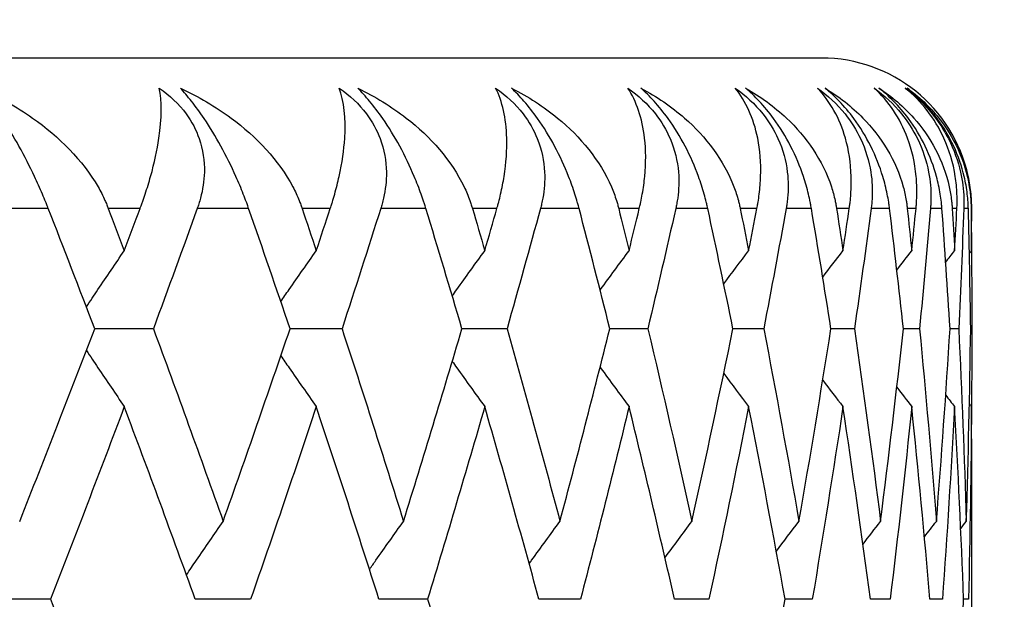
# Model space of a CAD drawing. Units: millimetres. Extents: x 28 to 1011, y 28 to 707.
# Drawn here: x 705 to 708, y 456 to 458 of the extents above; entities that cross this region are included whole.
import ezdxf

# ---------------------------------------------------------------- set-up
doc = ezdxf.new("R2010")
doc.units = ezdxf.units.MM
doc.header["$LTSCALE"] = 3.5
for name, color, linetype, lineweight, true_color in [('Dimension (ISO)', 7, 'Continuous', 18, 0x00003f), ('Visible (ISO)', 7, 'Continuous', 25, 0x00003f), ('Visible Narrow (ISO)', 7, 'Continuous', 25, 0x00003f)]:
    doc.layers.add(name, color=color, linetype=linetype, lineweight=lineweight, true_color=true_color)
doc.styles.add('Samuel Heath (ISO)', font='tahoma.ttf')
doc.dimstyles.new('Samuel Heath (ISO)', dxfattribs={"dimscale": 3.5, "dimtxt": 3, "dimasz": 2.5, "dimexe": 1, "dimexo": 1.5, "dimgap": 0.762, "dimtad": 0, "dimtih": 1, "dimtoh": 1, "dimdec": 4, "dimlfac": 0.03937, "dimrnd": 1e-08, "dimzin": 1, "dimdsep": 46, "dimlunit": 5, "dimtxsty": 'Samuel Heath (ISO)', "dimcen": 0.09, "dimdle": 10, "dimclrd": 256, "dimclre": 256, "dimclrt": 256, "dimazin": 0, "dimtfac": 1, "dimtmove": 0, "dimatfit": 3, "dimfxl": 0, "dimfrac": 2, "dimtolj": 1, "dimtzin": 0, "dimlwd": 15, "dimlwe": 15, "dimarcsym": 0})

# ---------------------------------------------------------------- blocks, each defined once
blk = doc.blocks.new('*D14')
at = {"layer": 'Defpoints', "color": 0, "transparency": 16777216}
for p in [(660.1915, 673.4145), (660.1915, 452.4454), (711.1915, 452.4454)]:
    blk.add_point(p, dxfattribs=at)
at = {"layer": 'Dimension (ISO)', "color": 176, "lineweight": 15, "true_color": 0x000080, "transparency": 16777216}
for p, q in [((660.1915, 457.6954), (660.1915, 676.9145)), ((711.1915, 457.6954), (711.1915, 676.9145)), ((668.9415, 673.4145), (673.7291, 673.4145)), ((702.4415, 673.4145), (697.6539, 673.4145))]:
    blk.add_line(p, q, dxfattribs=at)
at = {"layer": 'Dimension (ISO)', "color": 176, "true_color": 0x000080, "transparency": 16777216}
for points in [[(668.9415, 674.8729), (668.9415, 671.9562), (660.1915, 673.4145)], [(702.4415, 674.8729), (702.4415, 671.9562), (711.1915, 673.4145)]]:
    blk.add_solid(points, dxfattribs=at)
at = {"layer": 'Dimension (ISO)', "color": 176, "lineweight": 18, "true_color": 0x000080, "transparency": 16777216, "insert": (685.6915, 681.3137), "char_height": 10.5, "attachment_point": 2, "style": 'Samuel Heath (ISO)'}
blk.add_mtext('\\A1;{\\fAIGDT|b0|i0;\\H10.5000;\\ln}\\fTahoma|b0|i0;\\H10.5000;2', dxfattribs=at)

msp = doc.modelspace()

# ---------------------------------------------------------------- linework, layer by layer
at = {"layer": 'Visible (ISO)'}
for p, q in [((707.191493, 457.945431), (664.191493, 457.945431)), ((707.691493, 457.042009), (707.691493, 457.048852)), ((704.968974, 457.045431), (704.773949, 457.045431)), ((705.59657, 457.045431), (705.423728, 457.045431)), ((706.145609, 457.045431), (705.995633, 457.045431)), ((706.613925, 457.045431), (706.487407, 457.045431)), ((706.999669, 457.045431), (706.897109, 457.045431)), ((707.30132, 457.045431), (707.223122, 457.045431)), ((707.517687, 457.045431), (707.464159, 457.045431)), ((707.647916, 457.045431), (707.61927, 457.045431)), ((707.691493, 457.045431), (707.687842, 457.045431)), ((707.691493, 455.767383), (707.691493, 456.523478)), ((704.62648, 456.145431), (704.420647, 456.145431)), ((705.292444, 456.145431), (705.10842, 456.145431)), ((705.881051, 456.145431), (705.719564, 456.145431)), ((706.38998, 456.145431), (706.251665, 456.145431)), ((706.817221, 456.145431), (706.702626, 456.145431)), ((707.161089, 456.145431), (707.070665, 456.145431)), ((707.420226, 456.145431), (707.35433, 456.145431)), ((707.593609, 456.145431), (707.552502, 456.145431)), ((707.680555, 456.145431), (707.664398, 456.145431))]:
    msp.add_line(p, q, dxfattribs=at)
msp.add_arc((707.191493, 457.445431), 0.5, 12.368642, 90, dxfattribs=at)
for points, knots in [([(704.619231, 457.445431), (704.618097, 457.448327), (704.616949, 457.451236), (704.614136, 457.458304), (704.612457, 457.462477), (704.607189, 457.475415), (704.603502, 457.484263), (704.591542, 457.51229), (704.582799, 457.53183), (704.557869, 457.584816), (704.540661, 457.618711), (704.504432, 457.684162), (704.485994, 457.714978), (704.453481, 457.764832), (704.440014, 457.784191), (704.414919, 457.817931), (704.403438, 457.832378), (704.392348, 457.845431)], [0.0000012018, 0.0000012018, 0.0000012018, 0.0000012018, 0.0010968653, 0.0010968653, 0.0026531712, 0.0026531712, 0.0058967265, 0.0058967265, 0.0128233065, 0.0128233065, 0.02439714, 0.02439714, 0.0353076537, 0.0353076537, 0.0430823495, 0.0430823495, 0.0499927312, 0.0499927312, 0.0499927312, 0.0499927312]), ([(704.392348, 457.845431), (704.45445, 457.817458), (704.513466, 457.784074), (704.655694, 457.683448), (704.733684, 457.605855), (704.793465, 457.502123), (704.801176, 457.487185), (704.810202, 457.467211), (704.812248, 457.462481), (704.815113, 457.455546), (704.815994, 457.453365), (704.817613, 457.449267), (704.818355, 457.447352), (704.819084, 457.445431)], [0, 0, 0, 0, 0.0224610712, 0.0224610712, 0.0592193795, 0.0592193795, 0.0652170987, 0.0652170987, 0.0670600073, 0.0670600073, 0.0679010207, 0.0679010207, 0.0686356037, 0.0686356037, 0.0686356037, 0.0686356037]), ([(704.924948, 457.445431), (704.926032, 457.448339), (704.927101, 457.451235), (704.929688, 457.458306), (704.931188, 457.462469), (704.935843, 457.475565), (704.938886, 457.484407), (704.948486, 457.513211), (704.954465, 457.532684), (704.972822, 457.597676), (704.981945, 457.640277), (704.99766, 457.745903), (704.997478, 457.802238), (704.988585, 457.845431)], [0.0000052794, 0.0000052794, 0.0000052794, 0.0000052794, 0.0011052101, 0.0011052101, 0.0027026803, 0.0027026803, 0.0061629242, 0.0061629242, 0.0141409118, 0.0141409118, 0.0337936169, 0.0337936169, 0.0682955653, 0.0682955653, 0.0682955653, 0.0682955653]), ([(704.988585, 457.845431), (705.023526, 457.821276), (705.053932, 457.792635), (705.097026, 457.733794), (705.111418, 457.706315), (705.134336, 457.640647), (705.139508, 457.602944), (705.137875, 457.53647), (705.133331, 457.507618), (705.124201, 457.473452), (705.122351, 457.467147), (705.119456, 457.458063), (705.118524, 457.455239), (705.116764, 457.450087), (705.115945, 457.447755), (705.115107, 457.445431)], [0, 0, 0, 0, 0.0127698448, 0.0127698448, 0.0227205607, 0.0227205607, 0.0355634107, 0.0355634107, 0.0457523015, 0.0457523015, 0.0480800315, 0.0480800315, 0.0491354189, 0.0491354189, 0.0500135271, 0.0500135271, 0.0500135271, 0.0500135271]), ([(705.285977, 457.445431), (705.284966, 457.448327), (705.283939, 457.451236), (705.281415, 457.458304), (705.279901, 457.462477), (705.275133, 457.475415), (705.271769, 457.484263), (705.260765, 457.51229), (705.252595, 457.53183), (705.228925, 457.584816), (705.212223, 457.618711), (705.176225, 457.684162), (705.157553, 457.714978), (705.123975, 457.764832), (705.109879, 457.784191), (705.08327, 457.817931), (705.070951, 457.832378), (705.058919, 457.845431)], [0.0000012018, 0.0000012018, 0.0000012018, 0.0000012018, 0.0010968653, 0.0010968653, 0.0026531712, 0.0026531712, 0.0058967265, 0.0058967265, 0.0128233065, 0.0128233065, 0.02439714, 0.02439714, 0.0353076537, 0.0353076537, 0.0430823495, 0.0430823495, 0.0499927312, 0.0499927312, 0.0499927312, 0.0499927312]), ([(705.058919, 457.845431), (705.118946, 457.817458), (705.175742, 457.784074), (705.311877, 457.683448), (705.385697, 457.605855), (705.440685, 457.502123), (705.447722, 457.487185), (705.455869, 457.467211), (705.457709, 457.462481), (705.460273, 457.455546), (705.46106, 457.453365), (705.462503, 457.449267), (705.463163, 457.447352), (705.46381, 457.445431)], [0, 0, 0, 0, 0.0224610712, 0.0224610712, 0.0592193795, 0.0592193795, 0.0652170987, 0.0652170987, 0.0670600073, 0.0670600073, 0.0679010207, 0.0679010207, 0.0686356037, 0.0686356037, 0.0686356037, 0.0686356037]), ([(705.557633, 457.445431), (705.558592, 457.448339), (705.559535, 457.451235), (705.561807, 457.458306), (705.563119, 457.462469), (705.567165, 457.475565), (705.569777, 457.484407), (705.577911, 457.513211), (705.582795, 457.532684), (705.597181, 457.597676), (705.603128, 457.640277), (705.609645, 457.745903), (705.602921, 457.802238), (705.587334, 457.845431)], [0.0000052794, 0.0000052794, 0.0000052794, 0.0000052794, 0.0011052101, 0.0011052101, 0.0027026803, 0.0027026803, 0.0061629242, 0.0061629242, 0.0141409118, 0.0141409118, 0.0337936169, 0.0337936169, 0.0682955653, 0.0682955653, 0.0682955653, 0.0682955653]), ([(705.587334, 457.845431), (705.622379, 457.821276), (705.653152, 457.792635), (705.697425, 457.733794), (705.712494, 457.706315), (705.737278, 457.640647), (705.743694, 457.602944), (705.744479, 457.53647), (705.741066, 457.507618), (705.73335, 457.473452), (705.731765, 457.467147), (705.729255, 457.458063), (705.728443, 457.455239), (705.726904, 457.450087), (705.726186, 457.447755), (705.725448, 457.445431)], [0, 0, 0, 0, 0.0127698448, 0.0127698448, 0.0227205607, 0.0227205607, 0.0355634107, 0.0355634107, 0.0457523015, 0.0457523015, 0.0480800315, 0.0480800315, 0.0491354189, 0.0491354189, 0.0500135271, 0.0500135271, 0.0500135271, 0.0500135271]), ([(705.875394, 457.445431), (705.874509, 457.448327), (705.873606, 457.451236), (705.87138, 457.458304), (705.870039, 457.462477), (705.86579, 457.475415), (705.862761, 457.484263), (705.852757, 457.51229), (705.845191, 457.53183), (705.822876, 457.584816), (705.806745, 457.618711), (705.771121, 457.684162), (705.752288, 457.714978), (705.717778, 457.764832), (705.703108, 457.784191), (705.67509, 457.817931), (705.661982, 457.832378), (705.649055, 457.845431)], [0.0000012018, 0.0000012018, 0.0000012018, 0.0000012018, 0.0010968653, 0.0010968653, 0.0026531712, 0.0026531712, 0.0058967265, 0.0058967265, 0.0128233065, 0.0128233065, 0.02439714, 0.02439714, 0.0353076537, 0.0353076537, 0.0430823494, 0.0430823494, 0.0499927311, 0.0499927311, 0.0499927311, 0.0499927311]), ([(705.649055, 457.845431), (705.706771, 457.817458), (705.761123, 457.784074), (705.890628, 457.683448), (705.959987, 457.605855), (706.009964, 457.502123), (706.016299, 457.487185), (706.023535, 457.467211), (706.025162, 457.462481), (706.027416, 457.455546), (706.028106, 457.453365), (706.029367, 457.449267), (706.029942, 457.447352), (706.030505, 457.445431)], [0, 0, 0, 0, 0.0224610712, 0.0224610712, 0.0592193795, 0.0592193795, 0.0652170987, 0.0652170987, 0.0670600073, 0.0670600073, 0.0679010207, 0.0679010207, 0.0686356037, 0.0686356037, 0.0686356037, 0.0686356037]), ([(706.111915, 457.445431), (706.112746, 457.448339), (706.113558, 457.451235), (706.115508, 457.458306), (706.116626, 457.462469), (706.120048, 457.475565), (706.122219, 457.484407), (706.128852, 457.513211), (706.132623, 457.532684), (706.142982, 457.597676), (706.145729, 457.640277), (706.143022, 457.745903), (706.129781, 457.802238), (706.107564, 457.845431)], [0.0000052794, 0.0000052794, 0.0000052794, 0.0000052794, 0.0011052101, 0.0011052101, 0.0027026803, 0.0027026803, 0.0061629242, 0.0061629242, 0.0141409118, 0.0141409118, 0.0337936169, 0.0337936169, 0.0682955653, 0.0682955653, 0.0682955653, 0.0682955653]), ([(706.107564, 457.845431), (706.142574, 457.821276), (706.173591, 457.792635), (706.21887, 457.733794), (706.234556, 457.706315), (706.261108, 457.640647), (706.268743, 457.602944), (706.271944, 457.53647), (706.269674, 457.507618), (706.263403, 457.473452), (706.262088, 457.467147), (706.259974, 457.458063), (706.259286, 457.455239), (706.257974, 457.450087), (706.257359, 457.447755), (706.256725, 457.445431)], [0, 0, 0, 0, 0.0127698448, 0.0127698448, 0.0227205607, 0.0227205607, 0.0355634107, 0.0355634107, 0.0457523015, 0.0457523015, 0.0480800315, 0.0480800315, 0.0491354189, 0.0491354189, 0.0500135271, 0.0500135271, 0.0500135271, 0.0500135271]), ([(706.385153, 457.445431), (706.384398, 457.448327), (706.383624, 457.451236), (706.381705, 457.458304), (706.380541, 457.462477), (706.376828, 457.475415), (706.374147, 457.484263), (706.365181, 457.51229), (706.358251, 457.53183), (706.337377, 457.584816), (706.321882, 457.618711), (706.286772, 457.684162), (706.267853, 457.714978), (706.232546, 457.764832), (706.217361, 457.784191), (706.188044, 457.817931), (706.174199, 457.832378), (706.160428, 457.845431)], [0.0000012018, 0.0000012018, 0.0000012018, 0.0000012018, 0.0010968653, 0.0010968653, 0.0026531712, 0.0026531712, 0.0058967265, 0.0058967265, 0.0128233065, 0.0128233065, 0.02439714, 0.02439714, 0.0353076537, 0.0353076537, 0.0430823495, 0.0430823495, 0.0499927311, 0.0499927311, 0.0499927311, 0.0499927311]), ([(706.160428, 457.845431), (706.215605, 457.817458), (706.267298, 457.784074), (706.389661, 457.683448), (706.454286, 457.605855), (706.499055, 457.502123), (706.504663, 457.487185), (706.51096, 457.467211), (706.512367, 457.462481), (706.514301, 457.455546), (706.514891, 457.453365), (706.515966, 457.449267), (706.516454, 457.447352), (706.51693, 457.445431)], [0, 0, 0, 0, 0.0224610712, 0.0224610712, 0.0592193795, 0.0592193795, 0.0652170987, 0.0652170987, 0.0670600073, 0.0670600073, 0.0679010207, 0.0679010207, 0.0686356037, 0.0686356037, 0.0686356037, 0.0686356037]), ([(706.585607, 457.445431), (706.586306, 457.448339), (706.586985, 457.451235), (706.588605, 457.458306), (706.589524, 457.462469), (706.592308, 457.475565), (706.594029, 457.484407), (706.599137, 457.513211), (706.601779, 457.532684), (706.60807, 457.597676), (706.607607, 457.640277), (706.595687, 457.745903), (706.575982, 457.802238), (706.547221, 457.845431)], [0.0000052794, 0.0000052794, 0.0000052794, 0.0000052794, 0.0011052101, 0.0011052101, 0.0027026803, 0.0027026803, 0.0061629242, 0.0061629242, 0.0141409118, 0.0141409118, 0.0337936169, 0.0337936169, 0.0682955653, 0.0682955653, 0.0682955653, 0.0682955653]), ([(706.547221, 457.845431), (706.582057, 457.821276), (706.613198, 457.792635), (706.659302, 457.733794), (706.675543, 457.706315), (706.703759, 457.640647), (706.712583, 457.602944), (706.718187, 457.53647), (706.717069, 457.507618), (706.712268, 457.473452), (706.711229, 457.467147), (706.709519, 457.458063), (706.708957, 457.455239), (706.707878, 457.450087), (706.707368, 457.447755), (706.70684, 457.445431)], [0, 0, 0, 0, 0.0127698448, 0.0127698448, 0.0227205607, 0.0227205607, 0.0355634107, 0.0355634107, 0.0457523015, 0.0457523015, 0.0480800315, 0.0480800315, 0.0491354189, 0.0491354189, 0.0500135271, 0.0500135271, 0.0500135271, 0.0500135271]), ([(706.813245, 457.445431), (706.812622, 457.448327), (706.81198, 457.451236), (706.810376, 457.458304), (706.809392, 457.462477), (706.80623, 457.475415), (706.803907, 457.484263), (706.796016, 457.51229), (706.789748, 457.53183), (706.770399, 457.584816), (706.755599, 457.618711), (706.721143, 457.684162), (706.702211, 457.714978), (706.666249, 457.764832), (706.650608, 457.784191), (706.620108, 457.817931), (706.605579, 457.832378), (706.591019, 457.845431)], [0.0000012018, 0.0000012018, 0.0000012018, 0.0000012018, 0.0010968653, 0.0010968653, 0.0026531712, 0.0026531712, 0.0058967265, 0.0058967265, 0.0128233065, 0.0128233065, 0.02439714, 0.02439714, 0.0353076537, 0.0353076537, 0.0430823495, 0.0430823495, 0.0499927312, 0.0499927312, 0.0499927312, 0.0499927312]), ([(706.591019, 457.845431), (706.643439, 457.817458), (706.692269, 457.784074), (706.807009, 457.683448), (706.866643, 457.605855), (706.906029, 457.502123), (706.910887, 457.487185), (706.916221, 457.467211), (706.917401, 457.462481), (706.919009, 457.455546), (706.919497, 457.453365), (706.920381, 457.449267), (706.92078, 457.447352), (706.921167, 457.445431)], [0, 0, 0, 0, 0.0224610712, 0.0224610712, 0.0592193795, 0.0592193795, 0.0652170987, 0.0652170987, 0.0670600073, 0.0670600073, 0.0679010207, 0.0679010207, 0.0686356037, 0.0686356037, 0.0686356037, 0.0686356037]), ([(706.976839, 457.445431), (706.977404, 457.448339), (706.977947, 457.451235), (706.97923, 457.458306), (706.979947, 457.462469), (706.982082, 457.475565), (706.983346, 457.484407), (706.986909, 457.513211), (706.988412, 457.532684), (706.99061, 457.597676), (706.986938, 457.640277), (706.965852, 457.745903), (706.93976, 457.802238), (706.90457, 457.845431)], [0.0000052794, 0.0000052794, 0.0000052794, 0.0000052794, 0.0011052101, 0.0011052101, 0.0027026803, 0.0027026803, 0.0061629242, 0.0061629242, 0.0141409118, 0.0141409118, 0.0337936169, 0.0337936169, 0.0682955653, 0.0682955653, 0.0682955653, 0.0682955653]), ([(706.90457, 457.845431), (706.939096, 457.821276), (706.970236, 457.792635), (707.016984, 457.733794), (707.033717, 457.706315), (707.063485, 457.640647), (707.073462, 457.602944), (707.081447, 457.53647), (707.081487, 457.507618), (707.078174, 457.473452), (707.077415, 457.467147), (707.076115, 457.458063), (707.075682, 457.455239), (707.074839, 457.450087), (707.074437, 457.447755), (707.074017, 457.445431)], [0, 0, 0, 0, 0.0127698448, 0.0127698448, 0.0227205607, 0.0227205607, 0.0355634107, 0.0355634107, 0.0457523015, 0.0457523015, 0.0480800315, 0.0480800315, 0.0491354189, 0.0491354189, 0.0500135271, 0.0500135271, 0.0500135271, 0.0500135271]), ([(707.157978, 457.445431), (707.157491, 457.448327), (707.156983, 457.451236), (707.155699, 457.458304), (707.154902, 457.462477), (707.152302, 457.475415), (707.150346, 457.484263), (707.143561, 457.51229), (707.137979, 457.53183), (707.120231, 457.584816), (707.106187, 457.618711), (707.072519, 457.684162), (707.053651, 457.714978), (707.017173, 457.764832), (707.001138, 457.784191), (706.969576, 457.817931), (706.954421, 457.832378), (706.93913, 457.845431)], [0.0000012018, 0.0000012018, 0.0000012018, 0.0000012018, 0.0010968653, 0.0010968653, 0.0026531712, 0.0026531712, 0.0058967265, 0.0058967265, 0.0128233065, 0.0128233065, 0.02439714, 0.02439714, 0.0353076537, 0.0353076537, 0.0430823494, 0.0430823494, 0.0499927311, 0.0499927311, 0.0499927311, 0.0499927311]), ([(706.93913, 457.845431), (706.988586, 457.817458), (707.03436, 457.784074), (707.141023, 457.683448), (707.195433, 457.605855), (707.229278, 457.502123), (707.233368, 457.487185), (707.237716, 457.467211), (707.238667, 457.462481), (707.239941, 457.455546), (707.240325, 457.453365), (707.241014, 457.449267), (707.241323, 457.447352), (707.24162, 457.445431)], [0, 0, 0, 0, 0.0224610712, 0.0224610712, 0.0592193795, 0.0592193795, 0.0652170987, 0.0652170987, 0.0670600073, 0.0670600073, 0.0679010207, 0.0679010207, 0.0686356037, 0.0686356037, 0.0686356037, 0.0686356037]), ([(707.284068, 457.445431), (707.284496, 457.448339), (707.284902, 457.451235), (707.285843, 457.458306), (707.286354, 457.462469), (707.287832, 457.475565), (707.288635, 457.484407), (707.290638, 457.513211), (707.290995, 457.532684), (707.289092, 457.597676), (707.282226, 457.640277), (707.252056, 457.745903), (707.219682, 457.802238), (707.1782, 457.845431)], [0.0000052794, 0.0000052794, 0.0000052794, 0.0000052794, 0.0011052101, 0.0011052101, 0.0027026803, 0.0027026803, 0.0061629242, 0.0061629242, 0.0141409118, 0.0141409118, 0.0337936169, 0.0337936169, 0.0682955653, 0.0682955653, 0.0682955653, 0.0682955653]), ([(707.1782, 457.845431), (707.212279, 457.821276), (707.243296, 457.792635), (707.290504, 457.733794), (707.307662, 457.706315), (707.338865, 457.640647), (707.349957, 457.602944), (707.360291, 457.53647), (707.361487, 457.507618), (707.359676, 457.473452), (707.3592, 457.467147), (707.358316, 457.458063), (707.358013, 457.455239), (707.35741, 457.450087), (707.357118, 457.447755), (707.356807, 457.445431)], [0, 0, 0, 0, 0.0127698448, 0.0127698448, 0.0227205607, 0.0227205607, 0.0355634107, 0.0355634107, 0.0457523015, 0.0457523015, 0.0480800315, 0.0480800315, 0.0491354189, 0.0491354189, 0.0500135271, 0.0500135271, 0.0500135271, 0.0500135271]), ([(707.417993, 457.445431), (707.417643, 457.448327), (707.417271, 457.451236), (707.416313, 457.458304), (707.415704, 457.462477), (707.413678, 457.475415), (707.412098, 457.484263), (707.406445, 457.51229), (707.401572, 457.53183), (707.385495, 457.584816), (707.37226, 457.618711), (707.339514, 457.684162), (707.320783, 457.714978), (707.283934, 457.764832), (707.26757, 457.784191), (707.235069, 457.817931), (707.219349, 457.832378), (707.203386, 457.845431)], [0.0000012018, 0.0000012018, 0.0000012018, 0.0000012018, 0.0010968653, 0.0010968653, 0.0026531712, 0.0026531712, 0.0058967265, 0.0058967265, 0.0128233065, 0.0128233065, 0.02439714, 0.02439714, 0.0353076537, 0.0353076537, 0.0430823494, 0.0430823494, 0.0499927311, 0.0499927311, 0.0499927311, 0.0499927311]), ([(707.203386, 457.845431), (707.249683, 457.817458), (707.292221, 457.784074), (707.390386, 457.683448), (707.439355, 457.605855), (707.467528, 457.502123), (707.470833, 457.487185), (707.474179, 457.467211), (707.474895, 457.462481), (707.475832, 457.455546), (707.47611, 457.453365), (707.476602, 457.449267), (707.476819, 457.447352), (707.477025, 457.445431)], [0, 0, 0, 0, 0.0224610712, 0.0224610712, 0.0592193795, 0.0592193795, 0.0652170987, 0.0652170987, 0.0670600073, 0.0670600073, 0.0679010207, 0.0679010207, 0.0686356037, 0.0686356037, 0.0686356037, 0.0686356037]), ([(707.506081, 457.445431), (707.50637, 457.448339), (707.506636, 457.451235), (707.507232, 457.458306), (707.507536, 457.462469), (707.508351, 457.475565), (707.508689, 457.484407), (707.509125, 457.513211), (707.508336, 457.532684), (707.502338, 457.597676), (707.492305, 457.640277), (707.453171, 457.745903), (707.414641, 457.802238), (707.367032, 457.845431)], [0.0000052794, 0.0000052794, 0.0000052794, 0.0000052794, 0.0011052101, 0.0011052101, 0.0027026803, 0.0027026803, 0.0061629242, 0.0061629242, 0.0141409118, 0.0141409118, 0.0337936169, 0.0337936169, 0.0682955653, 0.0682955653, 0.0682955653, 0.0682955653]), ([(707.367032, 457.845431), (707.40053, 457.821276), (707.431302, 457.792635), (707.478782, 457.733794), (707.496298, 457.706315), (707.528812, 457.640647), (707.540975, 457.602944), (707.553618, 457.53647), (707.555966, 457.507618), (707.555664, 457.473452), (707.555472, 457.467147), (707.555008, 457.458063), (707.554836, 457.455239), (707.554475, 457.450087), (707.554294, 457.447755), (707.554094, 457.445431)], [0, 0, 0, 0, 0.0127698448, 0.0127698448, 0.0227205607, 0.0227205607, 0.0355634107, 0.0355634107, 0.0457523015, 0.0457523015, 0.0480800315, 0.0480800315, 0.0491354189, 0.0491354189, 0.0500135271, 0.0500135271, 0.0500135271, 0.0500135271]), ([(707.592263, 457.445431), (707.592052, 457.448327), (707.591817, 457.451236), (707.59119, 457.458304), (707.590772, 457.462477), (707.589326, 457.475415), (707.588127, 457.484263), (707.583629, 457.51229), (707.579484, 457.53183), (707.565141, 457.584816), (707.55277, 457.618711), (707.521074, 457.684162), (707.502555, 457.714978), (707.46548, 457.764832), (707.44885, 457.784191), (707.41554, 457.817931), (707.399315, 457.832378), (707.382744, 457.845431)], [0.0000012018, 0.0000012018, 0.0000012018, 0.0000012018, 0.0010968653, 0.0010968653, 0.0026531712, 0.0026531712, 0.0058967265, 0.0058967265, 0.0128233065, 0.0128233065, 0.02439714, 0.02439714, 0.0353076537, 0.0353076537, 0.0430823495, 0.0430823495, 0.0499927311, 0.0499927311, 0.0499927311, 0.0499927311]), ([(707.382744, 457.845431), (707.425699, 457.817458), (707.464833, 457.784074), (707.554113, 457.683448), (707.59745, 457.605855), (707.619837, 457.502123), (707.622345, 457.487185), (707.624675, 457.467211), (707.625155, 457.462481), (707.625749, 457.455546), (707.625921, 457.453365), (707.626214, 457.449267), (707.626339, 457.447352), (707.626452, 457.445431)], [0, 0, 0, 0, 0.0224610712, 0.0224610712, 0.0592193795, 0.0592193795, 0.0652170987, 0.0652170987, 0.0670600073, 0.0670600073, 0.0679010207, 0.0679010207, 0.0686356037, 0.0686356037, 0.0686356037, 0.0686356037]), ([(707.642002, 457.445431), (707.642152, 457.448339), (707.642277, 457.451235), (707.642524, 457.458306), (707.642621, 457.462469), (707.642769, 457.475565), (707.642641, 457.484407), (707.641508, 457.513211), (707.639575, 457.532684), (707.629507, 457.597676), (707.616346, 457.640277), (707.568403, 457.745903), (707.52387, 457.802238), (707.470321, 457.845431)], [0.0000052794, 0.0000052794, 0.0000052794, 0.0000052794, 0.0011052101, 0.0011052101, 0.0027026803, 0.0027026803, 0.0061629242, 0.0061629242, 0.0141409118, 0.0141409118, 0.0337936169, 0.0337936169, 0.0682955653, 0.0682955653, 0.0682955653, 0.0682955653]), ([(707.470321, 457.845431), (707.503106, 457.821276), (707.53351, 457.792635), (707.581076, 457.733794), (707.598881, 457.706315), (707.632578, 457.640647), (707.645764, 457.602944), (707.660665, 457.53647), (707.664156, 457.507618), (707.665364, 457.473452), (707.665458, 457.467147), (707.665414, 457.458063), (707.665375, 457.455239), (707.665258, 457.450087), (707.665187, 457.447755), (707.6651, 457.445431)], [0, 0, 0, 0, 0.0127698448, 0.0127698448, 0.0227205607, 0.0227205607, 0.0355634107, 0.0355634107, 0.0457523015, 0.0457523015, 0.0480800315, 0.0480800315, 0.0491354189, 0.0491354189, 0.0500135271, 0.0500135271, 0.0500135271, 0.0500135271]), ([(707.680102, 457.445431), (707.68003, 457.448327), (707.679933, 457.451236), (707.679638, 457.458304), (707.679413, 457.462477), (707.678554, 457.475415), (707.677741, 457.484263), (707.674416, 457.51229), (707.671015, 457.53183), (707.658463, 457.584816), (707.647003, 457.618711), (707.616483, 457.684162), (707.598248, 457.714978), (707.561095, 457.764832), (707.544264, 457.784191), (707.510275, 457.817931), (707.493611, 457.832378), (707.476496, 457.845431)], [0.0000012018, 0.0000012018, 0.0000012018, 0.0000012018, 0.0010968653, 0.0010968653, 0.0026531712, 0.0026531712, 0.0058967265, 0.0058967265, 0.0128233065, 0.0128233065, 0.02439714, 0.02439714, 0.0353076537, 0.0353076537, 0.0430823495, 0.0430823495, 0.0499927311, 0.0499927311, 0.0499927311, 0.0499927311]), ([(707.476496, 457.845431), (707.51594, 457.817458), (707.551516, 457.784074), (707.631558, 457.683448), (707.669091, 457.605855), (707.685606, 457.502123), (707.687306, 457.487185), (707.688611, 457.467211), (707.688852, 457.462481), (707.689102, 457.455546), (707.689166, 457.453365), (707.689259, 457.449267), (707.689291, 457.447352), (707.689312, 457.445431)], [0, 0, 0, 0, 0.0224610712, 0.0224610712, 0.0592193795, 0.0592193795, 0.0652170987, 0.0652170987, 0.0670600073, 0.0670600073, 0.0679010207, 0.0679010207, 0.0686356037, 0.0686356037, 0.0686356037, 0.0686356037]), ([(707.691294, 457.445431), (707.691303, 457.448339), (707.691287, 457.451235), (707.691186, 457.458306), (707.691074, 457.462469), (707.690556, 457.475565), (707.689962, 457.484407), (707.687264, 457.513211), (707.684195, 457.532684), (707.680046, 457.55181), (707.679967, 457.552171), (707.679888, 457.552531)], [0.0000052794, 0.0000052794, 0.0000052794, 0.0000052794, 0.0011052101, 0.0011052101, 0.0027026803, 0.0027026803, 0.0061629242, 0.0061629242, 0.0141409118, 0.0141409118, 0.0142943126, 0.0142943126, 0.0142943126, 0.0142943126]), ([(704.746174, 457.117951), (704.758963, 457.137083), (704.771777, 457.156193), (704.813702, 457.218531), (704.842913, 457.261669), (704.872247, 457.304696)], [0.0091258119, 0.0091258119, 0.0091258119, 0.0091258119, 0.0163584085, 0.0163584085, 0.0327446695, 0.0327446695, 0.0327446695, 0.0327446695]), ([(705.392971, 457.135716), (705.402106, 457.148915), (705.411252, 457.162104), (705.450466, 457.218531), (705.480649, 457.261669), (705.510961, 457.304696)], [0.0113651502, 0.0113651502, 0.0113651502, 0.0113651502, 0.0163584085, 0.0163584085, 0.0327446695, 0.0327446695, 0.0327446695, 0.0327446695]), ([(705.963319, 457.154231), (705.968324, 457.161251), (705.973333, 457.168268), (706.00925, 457.218531), (706.040287, 457.261669), (706.071456, 457.304696)], [0.0137008513, 0.0137008513, 0.0137008513, 0.0137008513, 0.0163584085, 0.0163584085, 0.0327446695, 0.0327446695, 0.0327446695, 0.0327446695]), ([(706.455058, 457.173699), (706.455444, 457.174227), (706.45583, 457.174755), (706.48785, 457.218531), (706.519617, 457.261669), (706.55152, 457.304696)], [0.0161583887, 0.0161583887, 0.0161583887, 0.0161583887, 0.0163584085, 0.0163584085, 0.0327446695, 0.0327446695, 0.0327446695, 0.0327446695]), ([(704.746174, 456.97291), (704.758963, 456.953778), (704.771777, 456.934668), (704.813702, 456.87233), (704.842913, 456.829192), (704.872247, 456.786165)], [0.0091258119, 0.0091258119, 0.0091258119, 0.0091258119, 0.0163584085, 0.0163584085, 0.0327446695, 0.0327446695, 0.0327446695, 0.0327446695]), ([(705.392971, 456.955146), (705.402106, 456.941946), (705.411252, 456.928758), (705.450466, 456.87233), (705.480649, 456.829192), (705.510961, 456.786165)], [0.0113651502, 0.0113651502, 0.0113651502, 0.0113651502, 0.0163584085, 0.0163584085, 0.0327446695, 0.0327446695, 0.0327446695, 0.0327446695]), ([(705.963319, 456.93663), (705.968324, 456.92961), (705.973333, 456.922593), (706.00925, 456.87233), (706.040287, 456.829192), (706.071456, 456.786165)], [0.0137008513, 0.0137008513, 0.0137008513, 0.0137008513, 0.0163584085, 0.0163584085, 0.0327446695, 0.0327446695, 0.0327446695, 0.0327446695]), ([(706.455058, 456.917163), (706.455444, 456.916635), (706.45583, 456.916107), (706.48785, 456.87233), (706.519617, 456.829192), (706.55152, 456.786165)], [0.0161583887, 0.0161583887, 0.0161583887, 0.0161583887, 0.0163584085, 0.0163584085, 0.0327446695, 0.0327446695, 0.0327446695, 0.0327446695]), ([(705.078981, 456.226751), (705.090002, 456.242943), (705.10104, 456.259121), (705.141682, 456.318531), (705.171393, 456.361669), (705.201231, 456.404696)], [0.0102348816, 0.0102348816, 0.0102348816, 0.0102348816, 0.0163584085, 0.0163584085, 0.0327446695, 0.0327446695, 0.0327446695, 0.0327446695]), ([(705.687844, 456.244868), (705.694974, 456.255012), (705.702111, 456.26515), (705.739751, 456.318531), (705.770376, 456.361669), (705.801131, 456.404696)], [0.0125194563, 0.0125194563, 0.0125194563, 0.0125194563, 0.0163584085, 0.0163584085, 0.0327446695, 0.0327446695, 0.0327446695, 0.0327446695]), ([(706.219136, 456.263832), (706.221895, 456.26765), (706.224654, 456.271467), (706.258699, 456.318531), (706.290116, 456.361669), (706.321668, 456.404696)], [0.0149126338, 0.0149126338, 0.0149126338, 0.0149126338, 0.0163584085, 0.0163584085, 0.0327446695, 0.0327446695, 0.0327446695, 0.0327446695])]:
    msp.add_open_spline(points, degree=3, knots=knots, dxfattribs=at)
for points in [[(704.773949, 457.045431), (704.722995, 457.178764), (704.67142, 457.312097), (704.619231, 457.445431)], [(704.819084, 457.445431), (704.836882, 457.398519), (704.854603, 457.351608), (704.872247, 457.304696)], [(704.872247, 457.304696), (704.889891, 457.351608), (704.907458, 457.398519), (704.924948, 457.445431)], [(705.115107, 457.445431), (705.067025, 457.312097), (705.018313, 457.178764), (704.968974, 457.045431)], [(705.423728, 457.045431), (705.378451, 457.178764), (705.332533, 457.312097), (705.285977, 457.445431)], [(705.46381, 457.445431), (705.479607, 457.398519), (705.495323, 457.351608), (705.510961, 457.304696)], [(705.510961, 457.304696), (705.526598, 457.351608), (705.542155, 457.398519), (705.557633, 457.445431)], [(705.725448, 457.445431), (705.683138, 457.312097), (705.640177, 457.178764), (705.59657, 457.045431)], [(705.995633, 457.045431), (705.956212, 457.178764), (705.916131, 457.312097), (705.875394, 457.445431)], [(706.030505, 457.445431), (706.044237, 457.398519), (706.057887, 457.351608), (706.071456, 457.304696)], [(706.071456, 457.304696), (706.085024, 457.351608), (706.09851, 457.398519), (706.111915, 457.445431)], [(706.256725, 457.445431), (706.220353, 457.312097), (706.183313, 457.178764), (706.145609, 457.045431)], [(706.487407, 457.045431), (706.453997, 457.178764), (706.419912, 457.312097), (706.385153, 457.445431)], [(706.51693, 457.445431), (706.528544, 457.398519), (706.540074, 457.351608), (706.55152, 457.304696)], [(706.55152, 457.304696), (706.562966, 457.351608), (706.574328, 457.398519), (706.585607, 457.445431)], [(706.70684, 457.445431), (706.67655, 457.312097), (706.645577, 457.178764), (706.613925, 457.045431)], [(706.897109, 457.045431), (706.869842, 457.178764), (706.841887, 457.312097), (706.813245, 457.445431)], [(706.921167, 457.445431), (706.930617, 457.398519), (706.939981, 457.351608), (706.94926, 457.304696)], [(706.94926, 457.304696), (706.958538, 457.351608), (706.967732, 457.398519), (706.976839, 457.445431)], [(707.074017, 457.445431), (707.049929, 457.312097), (707.025145, 457.178764), (706.999669, 457.045431)], [(707.223122, 457.045431), (707.202106, 457.178764), (707.180391, 457.312097), (707.157978, 457.445431)], [(707.24162, 457.445431), (707.248868, 457.398519), (707.25603, 457.351608), (707.263104, 457.304696)], [(707.263104, 457.304696), (707.270179, 457.351608), (707.277167, 457.398519), (707.284068, 457.445431)], [(707.356807, 457.445431), (707.339015, 457.312097), (707.320519, 457.178764), (707.30132, 457.045431)], [(707.464159, 457.045431), (707.449478, 457.178764), (707.434088, 457.312097), (707.417993, 457.445431)], [(707.477025, 457.445431), (707.482043, 457.398519), (707.486973, 457.351608), (707.491816, 457.304696)], [(707.491816, 457.304696), (707.496659, 457.351608), (707.501414, 457.398519), (707.506081, 457.445431)], [(707.554094, 457.445431), (707.542669, 457.312097), (707.530533, 457.178764), (707.517687, 457.045431)], [(707.61927, 457.045431), (707.61098, 457.178764), (707.601978, 457.312097), (707.592263, 457.445431)], [(707.626452, 457.445431), (707.62922, 457.398519), (707.6319, 457.351608), (707.634492, 457.304696)], [(707.634492, 457.304696), (707.637083, 457.351608), (707.639587, 457.398519), (707.642002, 457.445431)], [(707.6651, 457.445431), (707.660086, 457.312097), (707.654358, 457.178764), (707.647916, 457.045431)], [(707.687842, 457.045431), (707.685976, 457.178764), (707.683396, 457.312097), (707.680102, 457.445431)], [(707.689312, 457.445431), (707.689819, 457.398519), (707.690238, 457.351608), (707.690568, 457.304696)], [(707.690568, 457.304696), (707.690899, 457.351608), (707.691141, 457.398519), (707.691294, 457.445431)], [(706.866368, 457.194353), (706.893899, 457.231215), (706.921529, 457.267996), (706.94926, 457.304696)], [(707.195778, 457.21648), (707.218155, 457.245937), (707.240597, 457.275342), (707.263104, 457.304696)], [(707.442183, 457.240427), (707.458693, 457.261877), (707.475237, 457.2833), (707.491816, 457.304696)], [(707.604863, 457.266632), (707.614727, 457.27933), (707.624603, 457.292018), (707.634492, 457.304696)], [(707.683502, 457.295655), (707.685857, 457.298669), (707.688212, 457.301683), (707.690568, 457.304696)], [(707.690592, 457.308118), (707.691201, 457.220555), (707.691501, 457.132993), (707.691493, 457.045431)], [(704.524335, 456.404696), (704.609117, 456.618274), (704.692328, 456.831852), (704.773949, 457.045431)], [(704.968974, 457.045431), (705.048007, 456.831852), (705.125432, 456.618274), (705.201231, 456.404696)], [(705.201231, 456.404696), (705.277029, 456.618274), (705.351202, 456.831852), (705.423728, 457.045431)], [(705.59657, 457.045431), (705.666422, 456.831852), (705.734615, 456.618274), (705.801131, 456.404696)], [(705.801131, 456.404696), (705.867647, 456.618274), (705.932487, 456.831852), (705.995633, 457.045431)], [(706.145609, 457.045431), (706.206005, 456.831852), (706.264696, 456.618274), (706.321668, 456.404696)], [(706.321668, 456.404696), (706.378639, 456.618274), (706.43389, 456.831852), (706.487407, 457.045431)], [(706.613925, 457.045431), (706.664627, 456.831852), (706.713585, 456.618274), (706.760786, 456.404696)], [(706.760786, 456.404696), (706.807988, 456.618274), (706.853432, 456.831852), (706.897109, 457.045431)], [(706.999669, 457.045431), (707.040477, 456.831852), (707.079509, 456.618274), (707.116754, 456.404696)], [(707.116754, 456.404696), (707.153999, 456.618274), (707.189458, 456.831852), (707.223122, 457.045431)], [(707.30132, 457.045431), (707.332073, 456.831852), (707.361024, 456.618274), (707.388166, 456.404696)], [(707.388166, 456.404696), (707.415308, 456.618274), (707.440642, 456.831852), (707.464159, 457.045431)], [(707.517687, 457.045431), (707.538263, 456.831852), (707.55702, 456.618274), (707.573952, 456.404696)], [(707.573952, 456.404696), (707.590883, 456.618274), (707.605991, 456.831852), (707.61927, 457.045431)], [(707.647916, 457.045431), (707.658234, 456.831852), (707.666722, 456.618274), (707.673377, 456.404696)], [(707.673377, 456.404696), (707.680032, 456.618274), (707.684854, 456.831852), (707.687842, 457.045431)], [(707.691493, 457.045431), (707.691501, 456.957868), (707.691201, 456.870306), (707.690592, 456.782743)], [(706.866368, 456.896508), (706.893899, 456.859646), (706.921529, 456.822866), (706.94926, 456.786165)], [(707.195778, 456.874382), (707.218155, 456.844925), (707.240597, 456.815519), (707.263104, 456.786165)], [(707.442183, 456.850434), (707.458693, 456.828984), (707.475237, 456.807561), (707.491816, 456.786165)], [(707.604863, 456.824229), (707.614727, 456.811531), (707.624603, 456.798843), (707.634492, 456.786165)], [(707.683502, 456.795206), (707.685857, 456.792192), (707.688212, 456.789178), (707.690568, 456.786165)], [(704.872247, 456.786165), (704.791917, 456.572587), (704.709988, 456.359009), (704.62648, 456.145431)], [(705.10842, 456.145431), (705.031308, 456.359009), (704.952577, 456.572587), (704.872247, 456.786165)], [(705.510961, 456.786165), (705.439768, 456.572587), (705.366923, 456.359009), (705.292444, 456.145431)], [(705.719564, 456.145431), (705.651693, 456.359009), (705.582153, 456.572587), (705.510961, 456.786165)], [(706.071456, 456.786165), (706.009681, 456.572587), (705.946208, 456.359009), (705.881051, 456.145431)], [(706.251665, 456.145431), (706.193305, 456.359009), (706.13323, 456.572587), (706.071456, 456.786165)], [(706.55152, 456.786165), (706.499408, 456.572587), (706.445557, 456.359009), (706.38998, 456.145431)], [(706.702626, 456.145431), (706.654005, 456.359009), (706.603632, 456.572587), (706.55152, 456.786165)], [(706.94926, 456.786165), (706.907016, 456.572587), (706.862999, 456.359009), (706.817221, 456.145431)], [(707.070665, 456.145431), (707.031976, 456.359009), (706.991504, 456.572587), (706.94926, 456.786165)], [(707.263104, 456.786165), (707.230895, 456.572587), (707.196887, 456.359009), (707.161089, 456.145431)], [(707.35433, 456.145431), (707.325725, 456.359009), (707.295314, 456.572587), (707.263104, 456.786165)], [(707.491816, 456.786165), (707.469768, 456.572587), (707.445903, 456.359009), (707.420226, 456.145431)], [(707.552502, 456.145431), (707.534094, 456.359009), (707.513864, 456.572587), (707.491816, 456.786165)], [(707.634492, 456.786165), (707.622693, 456.572587), (707.609064, 456.359009), (707.593609, 456.145431)], [(707.664398, 456.145431), (707.656261, 456.359009), (707.646291, 456.572587), (707.634492, 456.786165)], [(707.690568, 456.786165), (707.689064, 456.572587), (707.685726, 456.359009), (707.680555, 456.145431)], [(707.691493, 456.523478), (707.691493, 456.61104), (707.691185, 456.698602), (707.690568, 456.786165)], [(706.670867, 456.283861), (706.700721, 456.324236), (706.730694, 456.364514), (706.760786, 456.404696)], [(707.041388, 456.305212), (707.066428, 456.338439), (707.09155, 456.3716), (707.116754, 456.404696)], [(707.329411, 456.328201), (707.348947, 456.353738), (707.368532, 456.379236), (707.388166, 456.404696)], [(707.534019, 456.353216), (707.547307, 456.370393), (707.560618, 456.387554), (707.573952, 456.404696)], [(707.654691, 456.380751), (707.660915, 456.388736), (707.667143, 456.396718), (707.673377, 456.404696)], [(704.62648, 456.145431), (704.709988, 455.931852), (704.791917, 455.718274), (704.872247, 455.504696)], [(705.881051, 456.145431), (705.946208, 455.931852), (706.009681, 455.718274), (706.071456, 455.504696)], [(706.94926, 455.504696), (706.991504, 455.718274), (707.031976, 455.931852), (707.070665, 456.145431)], [(707.634492, 455.504696), (707.646291, 455.718274), (707.656261, 455.931852), (707.664398, 456.145431)]]:
    msp.add_open_spline(points, degree=3, dxfattribs=at)
at = {"layer": 'Visible Narrow (ISO)'}
for p, q in [((704.619231, 457.445431), (704.428109, 457.445431)), ((704.924948, 457.445431), (704.819084, 457.445431)), ((705.285977, 457.445431), (705.115107, 457.445431)), ((705.557633, 457.445431), (705.46381, 457.445431)), ((705.875394, 457.445431), (705.725448, 457.445431)), ((706.111915, 457.445431), (706.030505, 457.445431)), ((706.385153, 457.445431), (706.256725, 457.445431)), ((706.585607, 457.445431), (706.51693, 457.445431)), ((706.813245, 457.445431), (706.70684, 457.445431)), ((706.976839, 457.445431), (706.921167, 457.445431)), ((707.157978, 457.445431), (707.074017, 457.445431)), ((707.284068, 457.445431), (707.24162, 457.445431)), ((707.417993, 457.445431), (707.356807, 457.445431)), ((707.506081, 457.445431), (707.477025, 457.445431)), ((707.592263, 457.445431), (707.554094, 457.445431)), ((707.642002, 457.445431), (707.626452, 457.445431)), ((707.680102, 457.445431), (707.6651, 457.445431)), ((707.691294, 457.445431), (707.689312, 457.445431))]:
    msp.add_line(p, q, dxfattribs=at)

# ---------------------------------------------------------------- dimensions: what is measured, and where the dimension line sits
at = {"layer": 'Dimension (ISO)', "color": 176, "lineweight": 18, "true_color": 0x000080}
dim = msp.add_linear_dim(base=(660.191493, 673.414532), p1=(711.191493, 452.445431), p2=(660.191493, 452.445431), angle=180, text='{\\fAIGDT|b0|i0;\\H10.5000;\\ln}\\fTahoma|b0|i0;\\H10.5000;<>', dimstyle='Samuel Heath (ISO)', override={"dimgap": 0.762, "dimtih": 0, "dimtoh": 0, "dimdec": 4, "dimlfac": 0.03937, "dimtol": 0, "dimlim": 0, "dimtp": 0, "dimtm": 0, "dimtdec": 2, "dimtofl": 0, "dimatfit": 1}, dxfattribs=at)
dim.commit()
dim.dimension.update_dxf_attribs({"geometry": '*D14', "text_midpoint": (685.691493, 673.414532), "dimtype": 160})

doc.saveas('drawing.dxf')
